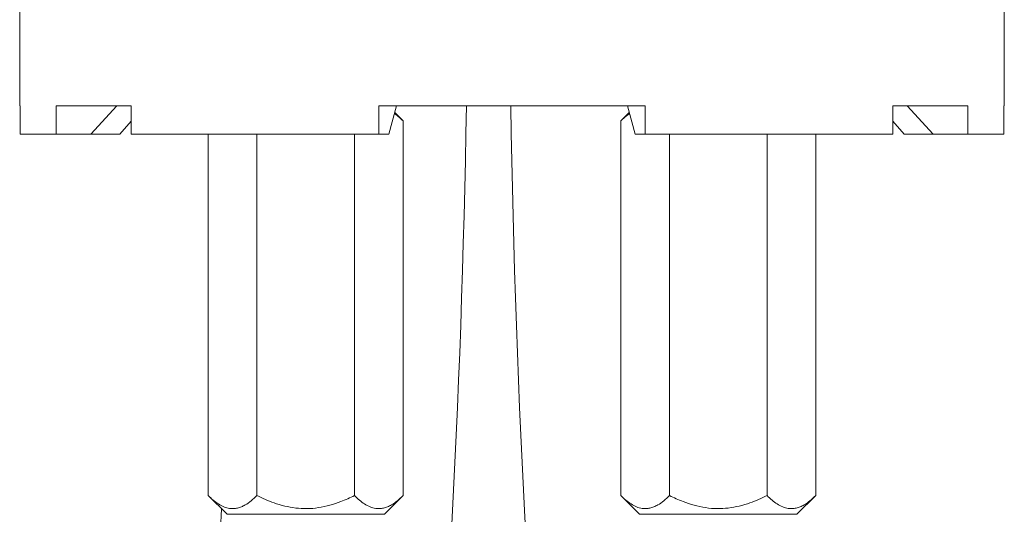
# Model space of a CAD drawing. Units: millimetres. Extents: x -179 to 512, y -334 to 561.
# Drawn here: x -154 to -102, y 143 to 170 of the extents above; entities that cross this region are included whole.
import ezdxf

# ---------------------------------------------------------------- set-up
doc = ezdxf.new("R2010")
doc.units = ezdxf.units.MM

msp = doc.modelspace()

# ---------------------------------------------------------------- linework, layer by layer
at = {"color": 7, "linetype": 'Continuous', "lineweight": 18}
for p, q in [((-154.307, 170.322), (-154.307, 165.122)), ((-101.807, 165.122), (-101.807, 170.322)), ((-154.287, 165.122), (-154.307, 165.122)), ((-154.287, 163.622), (-154.287, 165.122)), ((-148.371, 165.122), (-152.36, 165.122)), ((-152.36, 163.622), (-152.36, 165.122)), ((-149.12, 165.122), (-150.509, 163.622)), ((-148.371, 163.622), (-148.371, 165.122)), ((-120.952, 165.122), (-135.161, 165.122)), ((-135.161, 165.122), (-135.161, 163.622)), ((-134.62, 163.622), (-134.214, 165.122)), ((-121.494, 163.622), (-121.9, 165.122)), ((-120.952, 165.122), (-120.952, 163.622)), ((-103.753, 165.122), (-107.743, 165.122)), ((-107.743, 163.622), (-107.743, 165.122)), ((-106.993, 165.122), (-105.605, 163.622)), ((-103.753, 163.622), (-103.753, 165.122)), ((-101.807, 165.122), (-101.826, 165.122)), ((-101.826, 163.622), (-101.826, 165.122)), ((-133.861, 164.322), (-134.309, 164.77)), ((-121.804, 164.77), (-122.253, 164.322)), ((-148.371, 164.308), (-148.962, 163.622)), ((-133.861, 164.322), (-133.861, 144.322)), ((-122.253, 164.322), (-122.253, 144.322)), ((-107.152, 163.622), (-107.743, 164.308)), ((-152.36, 163.622), (-154.287, 163.622)), ((-150.509, 163.622), (-152.36, 163.622)), ((-150.509, 163.622), (-148.962, 163.622)), ((-135.161, 163.622), (-148.371, 163.622)), ((-144.253, 163.622), (-144.253, 144.322)), ((-141.655, 163.622), (-141.655, 144.322)), ((-136.459, 163.622), (-136.459, 144.322)), ((-135.161, 163.622), (-134.62, 163.622)), ((-120.952, 163.622), (-121.494, 163.622)), ((-120.952, 163.622), (-107.743, 163.622)), ((-119.655, 163.622), (-119.655, 144.322)), ((-114.459, 163.622), (-114.459, 144.322)), ((-111.861, 163.622), (-111.861, 144.322)), ((-105.605, 163.622), (-107.152, 163.622)), ((-105.605, 163.622), (-103.753, 163.622)), ((-103.753, 163.622), (-101.826, 163.622)), ((-144.253, 144.322), (-143.253, 143.322)), ((-134.861, 143.322), (-133.861, 144.322)), ((-122.253, 144.322), (-121.253, 143.322)), ((-112.861, 143.322), (-111.861, 144.322)), ((-134.861, 143.322), (-143.253, 143.322)), ((-112.861, 143.322), (-121.253, 143.322))]:
    msp.add_line(p, q, dxfattribs=at)
for centre, radius, start, end in [((-736.557, 175.022), 606.15, 350.205606, 359.06417), ((477.943, 175.022), 606.15, 180.93583, 189.794394), ((-736.557, 175.022), 593.85, 350.205606, 356.967639)]:
    msp.add_arc(centre, radius, start, end, dxfattribs=at)
for points, knots in [([(-133.861, 164.322), (-133.949, 164.408), (-134.1, 164.555), (-134.258, 164.666), (-134.325, 164.713)], [0, 0, 0, 0, 0.582007, 1, 1, 1, 1]), ([(-121.788, 164.71), (-121.841, 164.675), (-122, 164.569), (-122.152, 164.421), (-122.253, 164.322)], [0, 0, 0, 0, 0.330183, 1, 1, 1, 1]), ([(-144.253, 144.322), (-144.165, 144.237), (-143.988, 144.069), (-143.709, 143.863), (-143.419, 143.709), (-143.149, 143.633), (-142.909, 143.62), (-142.698, 143.648), (-142.487, 143.715), (-142.239, 143.838), (-141.959, 144.033), (-141.757, 144.225), (-141.655, 144.322)], [0, 0, 0, 0, 0.108079, 0.216109, 0.328006, 0.439828, 0.51665, 0.593474, 0.672841, 0.752228, 0.875547, 1, 1, 1, 1]), ([(-141.655, 144.322), (-141.506, 144.25), (-141.209, 144.107), (-140.717, 143.914), (-140.178, 143.753), (-139.59, 143.646), (-138.986, 143.612), (-138.374, 143.665), (-137.767, 143.797), (-137.122, 144.009), (-136.697, 144.209), (-136.459, 144.322)], [0, 0, 0, 0, 0.0911154, 0.1822072, 0.291945, 0.40196, 0.5114802, 0.6255845, 0.7402352, 0.8546148, 1, 1, 1, 1]), ([(-136.459, 144.322), (-136.37, 144.237), (-136.194, 144.069), (-135.915, 143.863), (-135.625, 143.709), (-135.355, 143.633), (-135.114, 143.62), (-134.904, 143.648), (-134.693, 143.715), (-134.445, 143.838), (-134.165, 144.033), (-133.962, 144.225), (-133.861, 144.322)], [0, 0, 0, 0, 0.108079, 0.216109, 0.328006, 0.439828, 0.51665, 0.593474, 0.672841, 0.752228, 0.875547, 1, 1, 1, 1]), ([(-122.253, 144.322), (-122.165, 144.237), (-121.988, 144.069), (-121.709, 143.863), (-121.419, 143.709), (-121.149, 143.633), (-120.909, 143.62), (-120.698, 143.648), (-120.487, 143.715), (-120.239, 143.838), (-119.959, 144.033), (-119.757, 144.225), (-119.655, 144.322)], [0, 0, 0, 0, 0.108079, 0.216109, 0.328006, 0.439828, 0.51665, 0.593474, 0.672841, 0.752228, 0.875547, 1, 1, 1, 1]), ([(-119.655, 144.322), (-119.417, 144.209), (-118.992, 144.009), (-118.347, 143.797), (-117.739, 143.665), (-117.127, 143.612), (-116.523, 143.646), (-115.936, 143.753), (-115.396, 143.914), (-114.904, 144.107), (-114.607, 144.25), (-114.459, 144.322)], [0, 0, 0, 0, 0.145385, 0.259765, 0.374416, 0.48852, 0.59804, 0.708055, 0.817793, 0.908885, 1, 1, 1, 1]), ([(-114.459, 144.322), (-114.37, 144.237), (-114.194, 144.069), (-113.915, 143.863), (-113.625, 143.709), (-113.355, 143.633), (-113.114, 143.62), (-112.904, 143.648), (-112.693, 143.715), (-112.445, 143.838), (-112.165, 144.033), (-111.962, 144.225), (-111.861, 144.322)], [0, 0, 0, 0, 0.108079, 0.216109, 0.328006, 0.439828, 0.51665, 0.593474, 0.672841, 0.752228, 0.875547, 1, 1, 1, 1])]:
    msp.add_open_spline(points, degree=3, knots=knots, dxfattribs=at)

doc.saveas('drawing.dxf')
